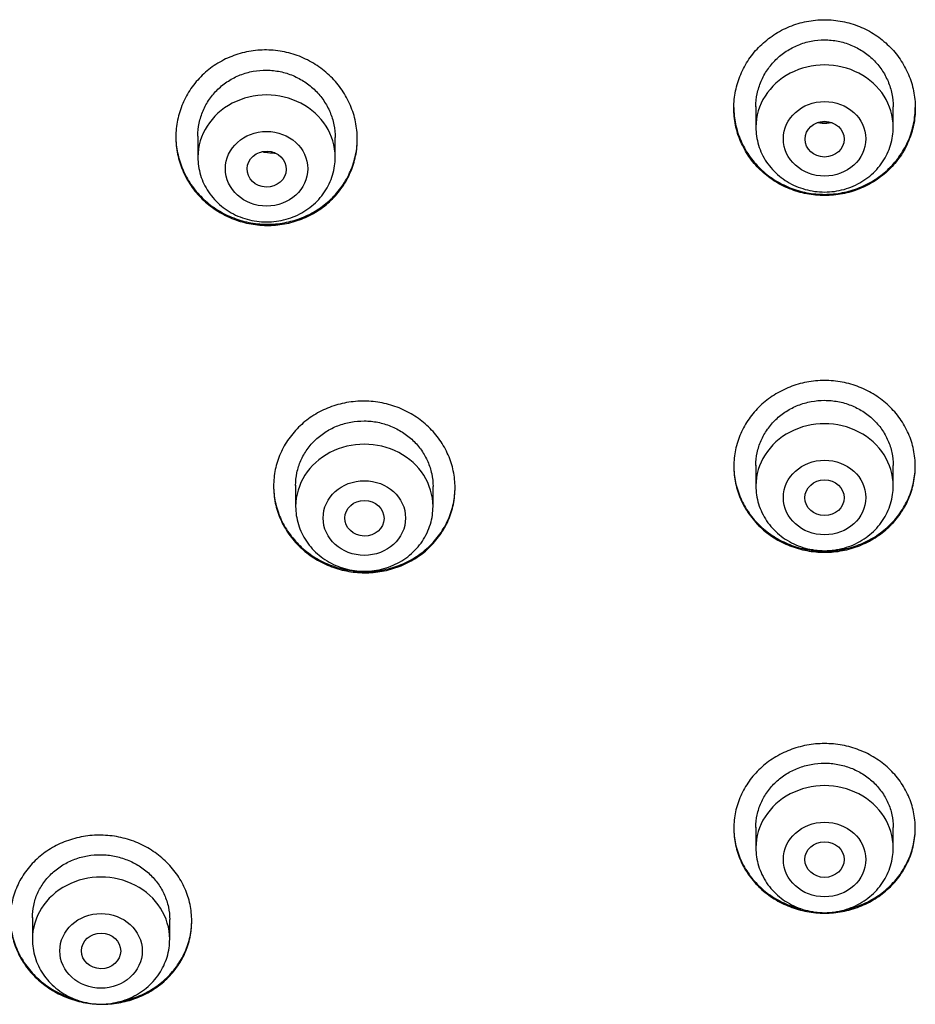
# Model space of a CAD drawing. Units: millimetres. Extents: x -18 to 962, y -35 to 2033.
# Drawn here: x 189 to 207, y 1714 to 1734 of the extents above; entities that cross this region are included whole.
import ezdxf

# ---------------------------------------------------------------- set-up
doc = ezdxf.new("R2010")
doc.units = ezdxf.units.MM
doc.layers.add('Default', color=7, linetype='Continuous')
doc.layers.add('DV1_Default', color=7, linetype='Continuous')

# ---------------------------------------------------------------- blocks, each defined once
blk = doc.blocks.new('SE')
at = {"layer": 'DV1_Default', "color": 7}
for p, q in [((203.65, 1732.355), (203.65, 1731.936)), ((206.45, 1731.936), (206.45, 1732.352)), ((192.275, 1731.756), (192.275, 1731.324)), ((195.075, 1731.324), (195.075, 1731.723)), ((193.841, 1731.414), (193.822, 1731.414)), ((203.65, 1725.044), (203.65, 1724.622)), ((206.45, 1724.622), (206.45, 1725.04)), ((194.268, 1724.636), (194.268, 1724.203)), ((197.068, 1724.203), (197.068, 1724.609)), ((203.65, 1717.664), (203.65, 1717.241)), ((206.45, 1717.241), (206.45, 1717.66)), ((188.9, 1715.819), (188.9, 1715.378)), ((191.7, 1715.378), (191.7, 1715.778))]:
    blk.add_line(p, q, dxfattribs=at)
for centre, radius, start, end in [((205.027, 1733.032), 1.002, 263.7838, 265.7332), ((205.05, 1733.113), 1.085, 264.8599, 275.1413), ((205.05, 1733.072), 1.054, 264.8499, 275.1501), ((205.073, 1733.032), 1.003, 274.2695, 276.223), ((193.818, 1732.442), 1.028, 257.6804, 270.2715), ((193.833, 1732.467), 1.064, 270.2513, 271.6309)]:
    blk.add_arc(centre, radius, start, end, dxfattribs=at)
for centre, end_param in [((205.05, 1731.936), 3.141598), ((193.675, 1731.324), 3.141598), ((205.05, 1724.622), 3.141593), ((195.668, 1724.203), 3.141593), ((205.05, 1717.241), 3.141593), ((190.3, 1715.378), 3.141593)]:
    blk.add_ellipse(centre, major_axis=(1.4, 0), ratio=0.906308, start_param=0, end_param=end_param, dxfattribs=at)
for centre, major_axis, ratio in [((205.05, 1731.699), (0.84, 0), 0.906308), ((205.05, 1731.692), (-0.398, 0), 0.914508), ((193.675, 1731.088), (0.84, 0), 0.906308), ((193.677, 1731.081), (0.4, -0.01), 0.913562), ((205.05, 1724.385), (0.84, 0), 0.906308), ((195.668, 1723.967), (0.84, 0), 0.906308), ((205.05, 1724.381), (0.4, 0), 0.910352), ((195.669, 1723.963), (0.4, -0.005), 0.909997), ((205.05, 1717.004), (0.84, 0), 0.906308), ((205.05, 1717.003), (-0.4, 0), 0.907695), ((190.3, 1715.141), (0.84, 0), 0.906308), ((190.301, 1715.14), (0.4, -0.003), 0.907086)]:
    blk.add_ellipse(centre, major_axis=major_axis, ratio=ratio, dxfattribs=at)
for points, knots in [([(205.05, 1730.542), (204.927, 1730.542), (204.806, 1730.554), (204.628, 1730.588), (204.569, 1730.602), (204.452, 1730.637), (204.394, 1730.657), (204.226, 1730.724), (204.119, 1730.779), (203.968, 1730.877), (203.919, 1730.912), (203.825, 1730.987), (203.78, 1731.026), (203.653, 1731.15), (203.576, 1731.24), (203.475, 1731.387), (203.444, 1731.437), (203.387, 1731.54), (203.336, 1731.645), (203.296, 1731.754), (203.261, 1731.866), (203.246, 1731.923), (203.211, 1732.096), (203.2, 1732.211), (203.2, 1732.385), (203.203, 1732.444), (203.215, 1732.561), (203.224, 1732.619), (203.259, 1732.79), (203.294, 1732.902), (203.363, 1733.065), (203.389, 1733.118), (203.446, 1733.222), (203.476, 1733.272), (203.576, 1733.419), (203.652, 1733.51), (203.781, 1733.636), (203.826, 1733.676), (203.919, 1733.751), (204.016, 1733.822), (204.119, 1733.883), (204.226, 1733.939), (204.282, 1733.965), (204.45, 1734.034), (204.566, 1734.069), (204.804, 1734.116), (204.927, 1734.128), (205.05, 1734.128)], [0, 0, 0, 0, 0.0625, 0.0625, 0.09375, 0.09375, 0.125, 0.125, 0.1875, 0.1875, 0.21875, 0.21875, 0.25, 0.25, 0.3125, 0.3125, 0.34375, 0.34375, 0.375, 0.40625, 0.40625, 0.4375, 0.4375, 0.5, 0.5, 0.53125, 0.53125, 0.5625, 0.5625, 0.625, 0.625, 0.65625, 0.65625, 0.6875, 0.6875, 0.75, 0.75, 0.78125, 0.78125, 0.8125, 0.84375, 0.84375, 0.875, 0.875, 0.9375, 0.9375, 1, 1, 1, 1]), ([(205.05, 1734.128), (205.173, 1734.128), (205.294, 1734.116), (205.472, 1734.081), (205.531, 1734.067), (205.647, 1734.032), (205.705, 1734.011), (205.874, 1733.943), (205.98, 1733.887), (206.131, 1733.788), (206.18, 1733.752), (206.274, 1733.676), (206.319, 1733.636), (206.446, 1733.511), (206.522, 1733.421), (206.623, 1733.273), (206.655, 1733.222), (206.711, 1733.118), (206.762, 1733.013), (206.803, 1732.903), (206.838, 1732.791), (206.853, 1732.734), (206.888, 1732.561), (206.9, 1732.445), (206.9, 1732.271), (206.897, 1732.213), (206.886, 1732.096), (206.877, 1732.038), (206.842, 1731.867), (206.807, 1731.756), (206.739, 1731.594), (206.713, 1731.54), (206.656, 1731.437), (206.625, 1731.387), (206.525, 1731.242), (206.449, 1731.152), (206.32, 1731.027), (206.275, 1730.987), (206.182, 1730.913), (206.085, 1730.843), (205.981, 1730.783), (205.874, 1730.727), (205.818, 1730.702), (205.65, 1730.634), (205.534, 1730.6), (205.296, 1730.554), (205.173, 1730.542), (205.05, 1730.542)], [0, 0, 0, 0, 0.0625, 0.0625, 0.09375, 0.09375, 0.125, 0.125, 0.1875, 0.1875, 0.21875, 0.21875, 0.25, 0.25, 0.3125, 0.3125, 0.34375, 0.34375, 0.375, 0.40625, 0.40625, 0.4375, 0.4375, 0.5, 0.5, 0.53125, 0.53125, 0.5625, 0.5625, 0.625, 0.625, 0.65625, 0.65625, 0.6875, 0.6875, 0.75, 0.75, 0.78125, 0.78125, 0.8125, 0.84375, 0.84375, 0.875, 0.875, 0.9375, 0.9375, 1, 1, 1, 1]), ([(203.65, 1732.352), (203.65, 1732.353), (203.65, 1732.353), (203.65, 1732.442), (203.659, 1732.53), (203.686, 1732.661), (203.697, 1732.704), (203.724, 1732.789), (203.754, 1732.872), (203.793, 1732.952), (203.836, 1733.031), (203.859, 1733.069), (203.936, 1733.181), (203.993, 1733.25), (204.09, 1733.345), (204.123, 1733.375), (204.194, 1733.432), (204.232, 1733.459), (204.346, 1733.534), (204.426, 1733.576), (204.554, 1733.628), (204.597, 1733.644), (204.686, 1733.67), (204.731, 1733.681), (204.866, 1733.708), (204.957, 1733.717), (205.096, 1733.717), (205.142, 1733.714), (205.234, 1733.706), (205.325, 1733.692), (205.414, 1733.67), (205.502, 1733.644), (205.546, 1733.629), (205.674, 1733.576), (205.754, 1733.534), (205.868, 1733.459), (205.905, 1733.432), (205.976, 1733.375), (206.01, 1733.345), (206.107, 1733.25), (206.165, 1733.181), (206.241, 1733.069), (206.264, 1733.031), (206.307, 1732.952), (206.346, 1732.872), (206.377, 1732.789), (206.403, 1732.704), (206.414, 1732.661), (206.441, 1732.529), (206.45, 1732.441), (206.45, 1732.352)], [0, 0, 0, 0, 0.000538, 0.000538, 0.063005, 0.063005, 0.094238, 0.094238, 0.125471, 0.156704, 0.156704, 0.187937, 0.187937, 0.250404, 0.250404, 0.281637, 0.281637, 0.31287, 0.31287, 0.375336, 0.375336, 0.40657, 0.40657, 0.437803, 0.437803, 0.500269, 0.500269, 0.531502, 0.531502, 0.562735, 0.593969, 0.593969, 0.625202, 0.625202, 0.687668, 0.687668, 0.718901, 0.718901, 0.750135, 0.750135, 0.812601, 0.812601, 0.843834, 0.843834, 0.875067, 0.9063, 0.9063, 0.937534, 0.937534, 1, 1, 1, 1]), ([(191.825, 1731.734), (191.825, 1731.852), (191.837, 1731.968), (191.872, 1732.138), (191.886, 1732.195), (191.921, 1732.306), (191.942, 1732.362), (192.011, 1732.524), (192.067, 1732.626), (192.167, 1732.772), (192.203, 1732.819), (192.281, 1732.91), (192.321, 1732.953), (192.449, 1733.077), (192.542, 1733.151), (192.694, 1733.249), (192.747, 1733.279), (192.854, 1733.334), (192.963, 1733.383), (193.077, 1733.422), (193.194, 1733.455), (193.253, 1733.469), (193.434, 1733.502), (193.554, 1733.512), (193.736, 1733.51), (193.797, 1733.506), (193.919, 1733.493), (193.979, 1733.483), (194.158, 1733.446), (194.273, 1733.411), (194.442, 1733.34), (194.497, 1733.314), (194.604, 1733.257), (194.656, 1733.226), (194.806, 1733.126), (194.899, 1733.05), (195.071, 1732.88), (195.147, 1732.789), (195.247, 1732.642), (195.278, 1732.592), (195.335, 1732.488), (195.361, 1732.434), (195.43, 1732.272), (195.465, 1732.16), (195.501, 1731.989), (195.51, 1731.931), (195.522, 1731.814), (195.525, 1731.756), (195.525, 1731.582), (195.514, 1731.466), (195.479, 1731.295), (195.464, 1731.238), (195.43, 1731.127), (195.389, 1731.018), (195.338, 1730.913), (195.282, 1730.811), (195.251, 1730.761), (195.15, 1730.615), (195.073, 1730.526), (194.946, 1730.404), (194.901, 1730.365), (194.807, 1730.291), (194.758, 1730.257), (194.606, 1730.16), (194.5, 1730.106), (194.331, 1730.041), (194.273, 1730.021), (194.156, 1729.988), (194.097, 1729.975), (193.919, 1729.942), (193.798, 1729.932), (193.614, 1729.934), (193.553, 1729.937), (193.432, 1729.95), (193.313, 1729.969), (193.195, 1729.998), (193.079, 1730.033), (193.021, 1730.054), (192.852, 1730.123), (192.746, 1730.179), (192.595, 1730.278), (192.546, 1730.313), (192.452, 1730.389), (192.407, 1730.429), (192.279, 1730.553), (192.203, 1730.644), (192.102, 1730.79), (192.071, 1730.841), (192.014, 1730.944), (191.963, 1731.05), (191.922, 1731.159), (191.887, 1731.271), (191.872, 1731.328), (191.837, 1731.5), (191.825, 1731.617), (191.825, 1731.734)], [0, 0, 0, 0, 0.03125, 0.03125, 0.046875, 0.046875, 0.0625, 0.0625, 0.09375, 0.09375, 0.109375, 0.109375, 0.125, 0.125, 0.15625, 0.15625, 0.171875, 0.171875, 0.1875, 0.203125, 0.203125, 0.21875, 0.21875, 0.25, 0.25, 0.265625, 0.265625, 0.28125, 0.28125, 0.3125, 0.3125, 0.328125, 0.328125, 0.34375, 0.34375, 0.375, 0.375, 0.40625, 0.40625, 0.421875, 0.421875, 0.4375, 0.4375, 0.46875, 0.46875, 0.484375, 0.484375, 0.5, 0.5, 0.53125, 0.53125, 0.546875, 0.546875, 0.5625, 0.578125, 0.578125, 0.59375, 0.59375, 0.625, 0.625, 0.640625, 0.640625, 0.65625, 0.65625, 0.6875, 0.6875, 0.703125, 0.703125, 0.71875, 0.71875, 0.75, 0.75, 0.765625, 0.765625, 0.78125, 0.796875, 0.796875, 0.8125, 0.8125, 0.84375, 0.84375, 0.859375, 0.859375, 0.875, 0.875, 0.90625, 0.90625, 0.921875, 0.921875, 0.9375, 0.953125, 0.953125, 0.96875, 0.96875, 1, 1, 1, 1]), ([(192.275, 1731.754), (192.275, 1731.755), (192.275, 1731.756), (192.275, 1731.844), (192.284, 1731.932), (192.311, 1732.062), (192.322, 1732.105), (192.348, 1732.19), (192.379, 1732.273), (192.418, 1732.352), (192.461, 1732.43), (192.484, 1732.468), (192.561, 1732.579), (192.619, 1732.647), (192.716, 1732.741), (192.75, 1732.77), (192.821, 1732.827), (192.858, 1732.853), (192.973, 1732.927), (193.053, 1732.968), (193.181, 1733.018), (193.225, 1733.033), (193.313, 1733.058), (193.358, 1733.069), (193.493, 1733.093), (193.584, 1733.101), (193.724, 1733.099), (193.77, 1733.096), (193.861, 1733.086), (193.952, 1733.071), (194.041, 1733.048), (194.129, 1733.021), (194.173, 1733.005), (194.3, 1732.952), (194.38, 1732.908), (194.494, 1732.833), (194.531, 1732.805), (194.602, 1732.747), (194.636, 1732.717), (194.732, 1732.621), (194.79, 1732.552), (194.866, 1732.44), (194.889, 1732.402), (194.932, 1732.323), (194.971, 1732.243), (195.001, 1732.16), (195.028, 1732.075), (195.039, 1732.031), (195.066, 1731.9), (195.075, 1731.812), (195.075, 1731.723)], [0, 0, 0, 0, 0.000458, 0.000458, 0.062929, 0.062929, 0.094165, 0.094165, 0.125401, 0.156636, 0.156636, 0.187872, 0.187872, 0.250343, 0.250343, 0.281579, 0.281579, 0.312815, 0.312815, 0.375286, 0.375286, 0.406522, 0.406522, 0.437758, 0.437758, 0.500229, 0.500229, 0.531465, 0.531465, 0.5627, 0.593936, 0.593936, 0.625172, 0.625172, 0.687643, 0.687643, 0.718879, 0.718879, 0.750114, 0.750114, 0.812586, 0.812586, 0.843822, 0.843822, 0.875057, 0.906293, 0.906293, 0.937529, 0.937529, 1, 1, 1, 1]), ([(203.2, 1732.34), (203.201, 1732.226), (203.213, 1732.115), (203.247, 1731.948), (203.261, 1731.891), (203.296, 1731.779), (203.317, 1731.724), (203.386, 1731.562), (203.442, 1731.459), (203.543, 1731.314), (203.579, 1731.266), (203.656, 1731.175), (203.697, 1731.132), (203.825, 1731.008), (203.918, 1730.934), (204.07, 1730.836), (204.122, 1730.805), (204.23, 1730.75), (204.339, 1730.7), (204.453, 1730.661), (204.569, 1730.627), (204.629, 1730.612), (204.809, 1730.578), (204.93, 1730.566), (205.112, 1730.567), (205.173, 1730.569), (205.295, 1730.581), (205.355, 1730.59), (205.534, 1730.625), (205.65, 1730.659), (205.819, 1730.726), (205.874, 1730.752), (205.982, 1730.808), (206.034, 1730.838), (206.184, 1730.935), (206.277, 1731.01), (206.45, 1731.177), (206.526, 1731.268), (206.626, 1731.413), (206.656, 1731.463), (206.713, 1731.566), (206.739, 1731.62), (206.808, 1731.782), (206.842, 1731.893), (206.877, 1732.065), (206.886, 1732.123), (206.897, 1732.234), (206.899, 1732.285), (206.9, 1732.337)], [0, 0, 0, 0, 0.0606262, 0.0606262, 0.0920581, 0.0920581, 0.1234901, 0.1234901, 0.186354, 0.186354, 0.217786, 0.217786, 0.2492179, 0.2492179, 0.3120819, 0.3120819, 0.3435138, 0.3435138, 0.3749458, 0.4063778, 0.4063778, 0.4378097, 0.4378097, 0.5006737, 0.5006737, 0.5321056, 0.5321056, 0.5635376, 0.5635376, 0.6264015, 0.6264015, 0.6578335, 0.6578335, 0.6892654, 0.6892654, 0.7521294, 0.7521294, 0.8149933, 0.8149933, 0.8464253, 0.8464253, 0.8778572, 0.8778572, 0.9407211, 0.9407211, 0.9721531, 0.9721531, 1, 1, 1, 1]), ([(203.65, 1731.936), (203.65, 1731.869), (203.659, 1731.755), (203.7, 1731.566), (203.769, 1731.391), (203.865, 1731.223), (203.984, 1731.072), (204.126, 1730.936), (204.286, 1730.822), (204.463, 1730.731), (204.652, 1730.664), (204.849, 1730.623), (205.05, 1730.61), (205.251, 1730.623), (205.448, 1730.664), (205.637, 1730.731), (205.814, 1730.823), (205.975, 1730.937), (206.117, 1731.072), (206.236, 1731.224), (206.331, 1731.393), (206.4, 1731.568), (206.441, 1731.756), (206.45, 1731.869), (206.45, 1731.936)], [0, 0, 0, 0, 0.043416, 0.088242, 0.133206, 0.178365, 0.223751, 0.269371, 0.315209, 0.361231, 0.407394, 0.453652, 0.499964, 0.546286, 0.592577, 0.638793, 0.684885, 0.730809, 0.776522, 0.822, 0.867242, 0.912272, 0.95714, 1, 1, 1, 1]), ([(191.825, 1731.747), (191.826, 1731.634), (191.838, 1731.523), (191.872, 1731.356), (191.886, 1731.299), (191.921, 1731.187), (191.942, 1731.131), (192.011, 1730.969), (192.067, 1730.866), (192.167, 1730.72), (192.203, 1730.673), (192.28, 1730.581), (192.321, 1730.537), (192.448, 1730.412), (192.541, 1730.337), (192.692, 1730.238), (192.745, 1730.207), (192.852, 1730.15), (192.961, 1730.099), (193.075, 1730.059), (193.191, 1730.023), (193.25, 1730.008), (193.431, 1729.971), (193.551, 1729.959), (193.733, 1729.957), (193.794, 1729.959), (193.916, 1729.969), (193.977, 1729.977), (194.156, 1730.009), (194.272, 1730.042), (194.44, 1730.107), (194.496, 1730.132), (194.604, 1730.186), (194.656, 1730.216), (194.806, 1730.312), (194.9, 1730.385), (195.03, 1730.508), (195.07, 1730.551), (195.147, 1730.641), (195.218, 1730.734), (195.28, 1730.833), (195.337, 1730.936), (195.363, 1730.989), (195.432, 1731.15), (195.467, 1731.261), (195.502, 1731.432), (195.511, 1731.489), (195.522, 1731.602), (195.525, 1731.656), (195.525, 1731.71)], [0, 0, 0, 0, 0.060486, 0.060486, 0.091879, 0.091879, 0.123272, 0.123272, 0.186059, 0.186059, 0.217452, 0.217452, 0.248845, 0.248845, 0.311631, 0.311631, 0.343025, 0.343025, 0.374418, 0.405811, 0.405811, 0.437204, 0.437204, 0.499991, 0.499991, 0.531384, 0.531384, 0.562777, 0.562777, 0.625564, 0.625564, 0.656957, 0.656957, 0.68835, 0.68835, 0.751137, 0.751137, 0.78253, 0.78253, 0.813923, 0.845316, 0.845316, 0.876709, 0.876709, 0.939496, 0.939496, 0.970889, 0.970889, 1, 1, 1, 1]), ([(193.838, 1731.403), (193.773, 1731.403), (193.708, 1731.409), (193.622, 1731.424), (193.598, 1731.429), (193.575, 1731.435)], [0, 0, 0, 0, 0.726371, 0.726371, 1, 1, 1, 1]), ([(192.275, 1731.324), (192.275, 1731.257), (192.284, 1731.144), (192.325, 1730.955), (192.394, 1730.78), (192.489, 1730.612), (192.609, 1730.461), (192.751, 1730.325), (192.911, 1730.211), (193.088, 1730.12), (193.276, 1730.053), (193.473, 1730.012), (193.675, 1729.999), (193.876, 1730.012), (194.073, 1730.053), (194.262, 1730.12), (194.439, 1730.212), (194.6, 1730.326), (194.742, 1730.461), (194.861, 1730.613), (194.956, 1730.782), (195.025, 1730.957), (195.066, 1731.145), (195.075, 1731.258), (195.075, 1731.324)], [0, 0, 0, 0, 0.043416, 0.088242, 0.133206, 0.178365, 0.223751, 0.269371, 0.315209, 0.361231, 0.407394, 0.453652, 0.499964, 0.546286, 0.592577, 0.638793, 0.684885, 0.730809, 0.776522, 0.822, 0.867242, 0.912272, 0.95714, 1, 1, 1, 1]), ([(203.2, 1725.018), (203.2, 1725.133), (203.212, 1725.247), (203.247, 1725.414), (203.262, 1725.47), (203.297, 1725.58), (203.317, 1725.634), (203.387, 1725.793), (203.443, 1725.894), (203.544, 1726.037), (203.58, 1726.083), (203.657, 1726.173), (203.698, 1726.215), (203.826, 1726.337), (203.919, 1726.409), (204.07, 1726.506), (204.123, 1726.536), (204.23, 1726.59), (204.339, 1726.639), (204.453, 1726.678), (204.568, 1726.711), (204.628, 1726.726), (204.807, 1726.76), (204.928, 1726.771), (205.109, 1726.771), (205.17, 1726.768), (205.291, 1726.757), (205.352, 1726.748), (205.53, 1726.715), (205.646, 1726.681), (205.814, 1726.615), (205.869, 1726.591), (205.977, 1726.536), (206.029, 1726.506), (206.179, 1726.411), (206.272, 1726.338), (206.445, 1726.175), (206.522, 1726.086), (206.622, 1725.944), (206.653, 1725.895), (206.71, 1725.793), (206.736, 1725.741), (206.806, 1725.582), (206.841, 1725.473), (206.876, 1725.305), (206.885, 1725.248), (206.897, 1725.133), (206.9, 1725.076), (206.9, 1724.905), (206.888, 1724.792), (206.853, 1724.623), (206.839, 1724.567), (206.804, 1724.457), (206.763, 1724.35), (206.712, 1724.247), (206.655, 1724.146), (206.624, 1724.096), (206.523, 1723.952), (206.446, 1723.864), (206.319, 1723.743), (206.274, 1723.704), (206.18, 1723.631), (206.131, 1723.597), (205.98, 1723.501), (205.874, 1723.447), (205.706, 1723.381), (205.648, 1723.361), (205.531, 1723.328), (205.473, 1723.314), (205.295, 1723.28), (205.175, 1723.268), (204.991, 1723.268), (204.93, 1723.271), (204.81, 1723.282), (204.69, 1723.299), (204.573, 1723.327), (204.456, 1723.36), (204.398, 1723.379), (204.23, 1723.445), (204.123, 1723.499), (203.973, 1723.594), (203.924, 1723.628), (203.829, 1723.702), (203.784, 1723.74), (203.656, 1723.861), (203.58, 1723.95), (203.478, 1724.093), (203.447, 1724.142), (203.39, 1724.243), (203.338, 1724.346), (203.298, 1724.454), (203.263, 1724.563), (203.248, 1724.619), (203.212, 1724.788), (203.2, 1724.903), (203.2, 1725.018)], [0, 0, 0, 0, 0.03125, 0.03125, 0.046875, 0.046875, 0.0625, 0.0625, 0.09375, 0.09375, 0.109375, 0.109375, 0.125, 0.125, 0.15625, 0.15625, 0.171875, 0.171875, 0.1875, 0.203125, 0.203125, 0.21875, 0.21875, 0.25, 0.25, 0.265625, 0.265625, 0.28125, 0.28125, 0.3125, 0.3125, 0.328125, 0.328125, 0.34375, 0.34375, 0.375, 0.375, 0.40625, 0.40625, 0.421875, 0.421875, 0.4375, 0.4375, 0.46875, 0.46875, 0.484375, 0.484375, 0.5, 0.5, 0.53125, 0.53125, 0.546875, 0.546875, 0.5625, 0.578125, 0.578125, 0.59375, 0.59375, 0.625, 0.625, 0.640625, 0.640625, 0.65625, 0.65625, 0.6875, 0.6875, 0.703125, 0.703125, 0.71875, 0.71875, 0.75, 0.75, 0.765625, 0.765625, 0.78125, 0.796875, 0.796875, 0.8125, 0.8125, 0.84375, 0.84375, 0.859375, 0.859375, 0.875, 0.875, 0.90625, 0.90625, 0.921875, 0.921875, 0.9375, 0.953125, 0.953125, 0.96875, 0.96875, 1, 1, 1, 1]), ([(193.818, 1724.615), (193.818, 1724.73), (193.83, 1724.844), (193.865, 1725.011), (193.879, 1725.066), (193.915, 1725.176), (193.935, 1725.23), (194.005, 1725.388), (194.061, 1725.488), (194.162, 1725.63), (194.198, 1725.676), (194.276, 1725.765), (194.316, 1725.807), (194.444, 1725.928), (194.537, 1726), (194.689, 1726.095), (194.742, 1726.124), (194.849, 1726.177), (194.958, 1726.225), (195.072, 1726.263), (195.188, 1726.295), (195.248, 1726.309), (195.427, 1726.341), (195.547, 1726.351), (195.729, 1726.35), (195.789, 1726.346), (195.911, 1726.334), (195.971, 1726.325), (196.15, 1726.29), (196.265, 1726.255), (196.433, 1726.188), (196.488, 1726.162), (196.596, 1726.107), (196.647, 1726.077), (196.798, 1725.98), (196.891, 1725.907), (197.063, 1725.742), (197.14, 1725.653), (197.24, 1725.51), (197.271, 1725.461), (197.328, 1725.359), (197.354, 1725.306), (197.424, 1725.147), (197.458, 1725.038), (197.494, 1724.87), (197.503, 1724.813), (197.515, 1724.698), (197.518, 1724.641), (197.518, 1724.47), (197.506, 1724.357), (197.471, 1724.188), (197.456, 1724.132), (197.421, 1724.023), (197.381, 1723.916), (197.329, 1723.814), (197.273, 1723.713), (197.241, 1723.664), (197.14, 1723.521), (197.063, 1723.433), (196.936, 1723.313), (196.891, 1723.275), (196.797, 1723.203), (196.748, 1723.169), (196.596, 1723.074), (196.49, 1723.022), (196.322, 1722.957), (196.264, 1722.938), (196.148, 1722.905), (196.089, 1722.892), (195.911, 1722.86), (195.791, 1722.85), (195.607, 1722.851), (195.546, 1722.855), (195.426, 1722.867), (195.306, 1722.885), (195.189, 1722.913), (195.073, 1722.948), (195.015, 1722.968), (194.846, 1723.035), (194.74, 1723.09), (194.59, 1723.186), (194.541, 1723.221), (194.446, 1723.295), (194.401, 1723.334), (194.274, 1723.456), (194.197, 1723.544), (194.096, 1723.688), (194.065, 1723.738), (194.008, 1723.839), (193.956, 1723.943), (193.915, 1724.05), (193.88, 1724.16), (193.865, 1724.216), (193.83, 1724.385), (193.818, 1724.5), (193.818, 1724.615)], [0, 0, 0, 0, 0.03125, 0.03125, 0.046875, 0.046875, 0.0625, 0.0625, 0.09375, 0.09375, 0.109375, 0.109375, 0.125, 0.125, 0.15625, 0.15625, 0.171875, 0.171875, 0.1875, 0.203125, 0.203125, 0.21875, 0.21875, 0.25, 0.25, 0.265625, 0.265625, 0.28125, 0.28125, 0.3125, 0.3125, 0.328125, 0.328125, 0.34375, 0.34375, 0.375, 0.375, 0.40625, 0.40625, 0.421875, 0.421875, 0.4375, 0.4375, 0.46875, 0.46875, 0.484375, 0.484375, 0.5, 0.5, 0.53125, 0.53125, 0.546875, 0.546875, 0.5625, 0.578125, 0.578125, 0.59375, 0.59375, 0.625, 0.625, 0.640625, 0.640625, 0.65625, 0.65625, 0.6875, 0.6875, 0.703125, 0.703125, 0.71875, 0.71875, 0.75, 0.75, 0.765625, 0.765625, 0.78125, 0.796875, 0.796875, 0.8125, 0.8125, 0.84375, 0.84375, 0.859375, 0.859375, 0.875, 0.875, 0.90625, 0.90625, 0.921875, 0.921875, 0.9375, 0.953125, 0.953125, 0.96875, 0.96875, 1, 1, 1, 1]), ([(203.65, 1725.04), (203.65, 1725.127), (203.659, 1725.212), (203.685, 1725.34), (203.697, 1725.383), (203.723, 1725.466), (203.754, 1725.547), (203.793, 1725.625), (203.836, 1725.702), (203.859, 1725.739), (203.936, 1725.848), (203.994, 1725.915), (204.09, 1726.007), (204.124, 1726.036), (204.195, 1726.092), (204.232, 1726.118), (204.347, 1726.191), (204.427, 1726.231), (204.554, 1726.282), (204.598, 1726.297), (204.686, 1726.322), (204.731, 1726.333), (204.865, 1726.358), (204.956, 1726.367), (205.095, 1726.367), (205.141, 1726.365), (205.232, 1726.356), (205.323, 1726.344), (205.412, 1726.323), (205.5, 1726.297), (205.543, 1726.283), (205.671, 1726.232), (205.751, 1726.192), (205.904, 1726.095), (205.976, 1726.039), (206.105, 1725.917), (206.163, 1725.85), (206.239, 1725.741), (206.263, 1725.704), (206.306, 1725.627), (206.345, 1725.549), (206.376, 1725.468), (206.403, 1725.385), (206.414, 1725.343), (206.441, 1725.214), (206.45, 1725.128), (206.45, 1725.04)], [0, 0, 0, 0, 0.0624569, 0.0624569, 0.0937084, 0.0937084, 0.1249598, 0.1562112, 0.1562112, 0.1874627, 0.1874627, 0.2499656, 0.2499656, 0.281217, 0.281217, 0.3124684, 0.3124684, 0.3749713, 0.3749713, 0.4062227, 0.4062227, 0.4374742, 0.4374742, 0.499977, 0.499977, 0.5312285, 0.5312285, 0.5624799, 0.5937313, 0.5937313, 0.6249828, 0.6249828, 0.6874856, 0.6874856, 0.7499885, 0.7499885, 0.8124914, 0.8124914, 0.8437428, 0.8437428, 0.8749943, 0.9062457, 0.9062457, 0.9374971, 0.9374971, 1, 1, 1, 1]), ([(194.268, 1724.633), (194.268, 1724.719), (194.277, 1724.805), (194.303, 1724.933), (194.315, 1724.975), (194.341, 1725.058), (194.372, 1725.139), (194.411, 1725.217), (194.454, 1725.293), (194.477, 1725.33), (194.554, 1725.438), (194.612, 1725.505), (194.709, 1725.596), (194.743, 1725.625), (194.814, 1725.679), (194.851, 1725.705), (194.965, 1725.777), (195.046, 1725.817), (195.173, 1725.866), (195.217, 1725.88), (195.305, 1725.905), (195.35, 1725.915), (195.484, 1725.939), (195.575, 1725.947), (195.714, 1725.946), (195.76, 1725.944), (195.851, 1725.934), (195.942, 1725.921), (196.031, 1725.899), (196.119, 1725.873), (196.162, 1725.858), (196.29, 1725.806), (196.37, 1725.765), (196.484, 1725.692), (196.521, 1725.665), (196.592, 1725.609), (196.626, 1725.58), (196.723, 1725.487), (196.781, 1725.42), (196.857, 1725.311), (196.881, 1725.273), (196.924, 1725.196), (196.963, 1725.118), (196.994, 1725.037), (197.02, 1724.954), (197.032, 1724.912), (197.059, 1724.783), (197.068, 1724.697), (197.068, 1724.609)], [0, 0, 0, 0, 0.0624524, 0.0624524, 0.093704, 0.093704, 0.1249556, 0.1562071, 0.1562071, 0.1874587, 0.1874587, 0.2499619, 0.2499619, 0.2812135, 0.2812135, 0.3124651, 0.3124651, 0.3749683, 0.3749683, 0.4062198, 0.4062198, 0.4374714, 0.4374714, 0.4999746, 0.4999746, 0.5312262, 0.5312262, 0.5624778, 0.5937294, 0.5937294, 0.624981, 0.624981, 0.6874841, 0.6874841, 0.7187357, 0.7187357, 0.7499873, 0.7499873, 0.8124905, 0.8124905, 0.8437421, 0.8437421, 0.8749937, 0.9062452, 0.9062452, 0.9374968, 0.9374968, 1, 1, 1, 1]), ([(203.2, 1725.031), (203.201, 1724.919), (203.213, 1724.809), (203.247, 1724.645), (203.262, 1724.589), (203.297, 1724.48), (203.317, 1724.425), (203.387, 1724.266), (203.443, 1724.166), (203.544, 1724.023), (203.58, 1723.977), (203.657, 1723.888), (203.698, 1723.845), (203.826, 1723.724), (203.919, 1723.651), (204.071, 1723.555), (204.123, 1723.525), (204.23, 1723.471), (204.339, 1723.422), (204.453, 1723.384), (204.569, 1723.35), (204.628, 1723.336), (204.808, 1723.302), (204.928, 1723.291), (205.11, 1723.291), (205.17, 1723.294), (205.292, 1723.305), (205.352, 1723.314), (205.531, 1723.347), (205.646, 1723.381), (205.814, 1723.446), (205.87, 1723.471), (205.977, 1723.526), (206.029, 1723.555), (206.179, 1723.65), (206.273, 1723.723), (206.445, 1723.886), (206.522, 1723.975), (206.622, 1724.117), (206.653, 1724.166), (206.71, 1724.267), (206.737, 1724.319), (206.806, 1724.478), (206.841, 1724.587), (206.876, 1724.755), (206.885, 1724.812), (206.897, 1724.924), (206.9, 1724.978), (206.9, 1725.032)], [0, 0, 0, 0, 0.060854, 0.060854, 0.092216, 0.092216, 0.123577, 0.123577, 0.186301, 0.186301, 0.217663, 0.217663, 0.249025, 0.249025, 0.311748, 0.311748, 0.34311, 0.34311, 0.374472, 0.405834, 0.405834, 0.437195, 0.437195, 0.499919, 0.499919, 0.531281, 0.531281, 0.562642, 0.562642, 0.625366, 0.625366, 0.656728, 0.656728, 0.68809, 0.68809, 0.750813, 0.750813, 0.813537, 0.813537, 0.844899, 0.844899, 0.87626, 0.87626, 0.938984, 0.938984, 0.970346, 0.970346, 1, 1, 1, 1]), ([(193.818, 1724.625), (193.819, 1724.514), (193.831, 1724.405), (193.865, 1724.241), (193.879, 1724.186), (193.914, 1724.076), (193.935, 1724.021), (194.004, 1723.862), (194.061, 1723.761), (194.161, 1723.618), (194.197, 1723.572), (194.275, 1723.482), (194.315, 1723.439), (194.443, 1723.317), (194.536, 1723.244), (194.687, 1723.146), (194.74, 1723.116), (194.847, 1723.061), (194.956, 1723.011), (195.069, 1722.972), (195.185, 1722.937), (195.245, 1722.922), (195.424, 1722.887), (195.544, 1722.875), (195.726, 1722.873), (195.786, 1722.875), (195.908, 1722.885), (195.968, 1722.893), (196.147, 1722.925), (196.262, 1722.957), (196.431, 1723.021), (196.486, 1723.046), (196.594, 1723.099), (196.646, 1723.128), (196.796, 1723.222), (196.89, 1723.293), (197.019, 1723.415), (197.06, 1723.457), (197.137, 1723.545), (197.209, 1723.636), (197.271, 1723.733), (197.328, 1723.834), (197.354, 1723.886), (197.424, 1724.044), (197.459, 1724.153), (197.494, 1724.32), (197.503, 1724.377), (197.515, 1724.489), (197.518, 1724.543), (197.518, 1724.598)], [0, 0, 0, 0, 0.060426, 0.060426, 0.091796, 0.091796, 0.123166, 0.123166, 0.185905, 0.185905, 0.217275, 0.217275, 0.248645, 0.248645, 0.311385, 0.311385, 0.342755, 0.342755, 0.374125, 0.405494, 0.405494, 0.436864, 0.436864, 0.499604, 0.499604, 0.530974, 0.530974, 0.562344, 0.562344, 0.625083, 0.625083, 0.656453, 0.656453, 0.687823, 0.687823, 0.750563, 0.750563, 0.781933, 0.781933, 0.813302, 0.844672, 0.844672, 0.876042, 0.876042, 0.938782, 0.938782, 0.970152, 0.970152, 1, 1, 1, 1]), ([(203.65, 1724.622), (203.65, 1724.554), (203.659, 1724.44), (203.701, 1724.251), (203.77, 1724.076), (203.865, 1723.908), (203.985, 1723.757), (204.127, 1723.622), (204.287, 1723.508), (204.464, 1723.417), (204.653, 1723.35), (204.85, 1723.31), (205.051, 1723.296), (205.253, 1723.31), (205.45, 1723.351), (205.639, 1723.418), (205.815, 1723.51), (205.976, 1723.624), (206.118, 1723.76), (206.237, 1723.912), (206.332, 1724.08), (206.401, 1724.255), (206.441, 1724.444), (206.45, 1724.556), (206.45, 1724.622)], [0, 0, 0, 0, 0.043723, 0.08855, 0.133515, 0.178674, 0.224062, 0.269684, 0.315523, 0.361546, 0.407709, 0.453968, 0.500279, 0.546601, 0.592892, 0.639107, 0.685199, 0.73112, 0.776832, 0.822308, 0.867548, 0.912577, 0.957444, 1, 1, 1, 1]), ([(194.268, 1724.203), (194.268, 1724.136), (194.277, 1724.022), (194.319, 1723.832), (194.388, 1723.658), (194.483, 1723.49), (194.603, 1723.338), (194.744, 1723.203), (194.905, 1723.089), (195.082, 1722.998), (195.271, 1722.931), (195.468, 1722.891), (195.669, 1722.877), (195.87, 1722.891), (196.068, 1722.932), (196.256, 1722.999), (196.433, 1723.091), (196.594, 1723.206), (196.735, 1723.341), (196.855, 1723.493), (196.95, 1723.662), (197.019, 1723.837), (197.059, 1724.025), (197.068, 1724.138), (197.068, 1724.203)], [0, 0, 0, 0, 0.043723, 0.08855, 0.133515, 0.178674, 0.224062, 0.269684, 0.315523, 0.361546, 0.407709, 0.453968, 0.500279, 0.546601, 0.592892, 0.639107, 0.685199, 0.73112, 0.776832, 0.822308, 0.867548, 0.912577, 0.957444, 1, 1, 1, 1]), ([(203.2, 1717.639), (203.2, 1717.753), (203.212, 1717.865), (203.247, 1718.03), (203.262, 1718.085), (203.297, 1718.194), (203.318, 1718.247), (203.387, 1718.404), (203.444, 1718.504), (203.544, 1718.645), (203.581, 1718.69), (203.658, 1718.779), (203.699, 1718.821), (203.826, 1718.94), (203.92, 1719.012), (204.071, 1719.107), (204.124, 1719.136), (204.231, 1719.19), (204.34, 1719.238), (204.453, 1719.276), (204.569, 1719.309), (204.629, 1719.323), (204.808, 1719.357), (204.928, 1719.368), (205.109, 1719.368), (205.17, 1719.365), (205.291, 1719.354), (205.352, 1719.345), (205.53, 1719.312), (205.645, 1719.28), (205.813, 1719.215), (205.869, 1719.19), (205.976, 1719.136), (206.028, 1719.107), (206.178, 1719.013), (206.272, 1718.942), (206.444, 1718.78), (206.521, 1718.693), (206.622, 1718.552), (206.653, 1718.504), (206.71, 1718.404), (206.736, 1718.352), (206.806, 1718.195), (206.841, 1718.088), (206.876, 1717.922), (206.885, 1717.866), (206.897, 1717.752), (206.9, 1717.696), (206.9, 1717.527), (206.888, 1717.415), (206.853, 1717.248), (206.838, 1717.192), (206.803, 1717.084), (206.763, 1716.978), (206.711, 1716.876), (206.655, 1716.777), (206.623, 1716.728), (206.522, 1716.586), (206.445, 1716.499), (206.318, 1716.379), (206.273, 1716.341), (206.179, 1716.269), (206.13, 1716.235), (205.979, 1716.14), (205.873, 1716.087), (205.705, 1716.022), (205.647, 1716.003), (205.531, 1715.969), (205.472, 1715.956), (205.294, 1715.922), (205.174, 1715.911), (204.991, 1715.911), (204.93, 1715.914), (204.81, 1715.925), (204.69, 1715.941), (204.573, 1715.969), (204.457, 1716.001), (204.399, 1716.021), (204.23, 1716.086), (204.124, 1716.139), (203.973, 1716.233), (203.924, 1716.266), (203.83, 1716.339), (203.785, 1716.377), (203.657, 1716.496), (203.58, 1716.583), (203.479, 1716.724), (203.447, 1716.774), (203.39, 1716.873), (203.339, 1716.975), (203.298, 1717.081), (203.263, 1717.189), (203.248, 1717.244), (203.212, 1717.412), (203.2, 1717.525), (203.2, 1717.639)], [0, 0, 0, 0, 0.03125, 0.03125, 0.046875, 0.046875, 0.0625, 0.0625, 0.09375, 0.09375, 0.109375, 0.109375, 0.125, 0.125, 0.15625, 0.15625, 0.171875, 0.171875, 0.1875, 0.203125, 0.203125, 0.21875, 0.21875, 0.25, 0.25, 0.265625, 0.265625, 0.28125, 0.28125, 0.3125, 0.3125, 0.328125, 0.328125, 0.34375, 0.34375, 0.375, 0.375, 0.40625, 0.40625, 0.421875, 0.421875, 0.4375, 0.4375, 0.46875, 0.46875, 0.484375, 0.484375, 0.5, 0.5, 0.53125, 0.53125, 0.546875, 0.546875, 0.5625, 0.578125, 0.578125, 0.59375, 0.59375, 0.625, 0.625, 0.640625, 0.640625, 0.65625, 0.65625, 0.6875, 0.6875, 0.703125, 0.703125, 0.71875, 0.71875, 0.75, 0.75, 0.765625, 0.765625, 0.78125, 0.796875, 0.796875, 0.8125, 0.8125, 0.84375, 0.84375, 0.859375, 0.859375, 0.875, 0.875, 0.90625, 0.90625, 0.921875, 0.921875, 0.9375, 0.953125, 0.953125, 0.96875, 0.96875, 1, 1, 1, 1]), ([(203.65, 1717.66), (203.65, 1717.745), (203.659, 1717.83), (203.686, 1717.956), (203.697, 1717.998), (203.723, 1718.08), (203.754, 1718.16), (203.793, 1718.238), (203.836, 1718.313), (203.86, 1718.35), (203.936, 1718.458), (203.994, 1718.524), (204.091, 1718.614), (204.125, 1718.643), (204.196, 1718.698), (204.233, 1718.724), (204.347, 1718.795), (204.428, 1718.835), (204.555, 1718.885), (204.598, 1718.899), (204.686, 1718.925), (204.731, 1718.935), (204.865, 1718.96), (204.956, 1718.969), (205.095, 1718.969), (205.141, 1718.967), (205.232, 1718.958), (205.322, 1718.946), (205.411, 1718.925), (205.499, 1718.9), (205.543, 1718.886), (205.67, 1718.836), (205.751, 1718.796), (205.903, 1718.701), (205.975, 1718.646), (206.104, 1718.525), (206.162, 1718.459), (206.239, 1718.352), (206.263, 1718.315), (206.306, 1718.24), (206.345, 1718.162), (206.376, 1718.082), (206.403, 1718.001), (206.414, 1717.959), (206.441, 1717.832), (206.45, 1717.747), (206.45, 1717.66)], [0, 0, 0, 0, 0.062414, 0.062414, 0.093667, 0.093667, 0.12492, 0.156173, 0.156173, 0.187426, 0.187426, 0.249932, 0.249932, 0.281184, 0.281184, 0.312437, 0.312437, 0.374943, 0.374943, 0.406196, 0.406196, 0.437449, 0.437449, 0.499954, 0.499954, 0.531207, 0.531207, 0.56246, 0.593713, 0.593713, 0.624966, 0.624966, 0.687471, 0.687471, 0.749977, 0.749977, 0.812483, 0.812483, 0.843736, 0.843736, 0.874989, 0.906241, 0.906241, 0.937494, 0.937494, 1, 1, 1, 1]), ([(203.2, 1717.65), (203.201, 1717.54), (203.213, 1717.431), (203.247, 1717.269), (203.262, 1717.214), (203.297, 1717.106), (203.318, 1717.052), (203.387, 1716.895), (203.444, 1716.796), (203.544, 1716.655), (203.581, 1716.61), (203.658, 1716.521), (203.699, 1716.479), (203.827, 1716.36), (203.92, 1716.288), (204.071, 1716.194), (204.124, 1716.164), (204.231, 1716.111), (204.34, 1716.063), (204.454, 1716.024), (204.56, 1715.994), (204.609, 1715.982), (204.659, 1715.972)], [0, 0, 0, 0, 0.140501, 0.140501, 0.213118, 0.213118, 0.285735, 0.285735, 0.430969, 0.430969, 0.503586, 0.503586, 0.576203, 0.576203, 0.721437, 0.721437, 0.794054, 0.794054, 0.866671, 0.939288, 0.939288, 1, 1, 1, 1]), ([(205.441, 1715.972), (205.549, 1715.994), (205.655, 1716.025), (205.814, 1716.086), (205.869, 1716.111), (205.976, 1716.164), (206.028, 1716.193), (206.178, 1716.287), (206.272, 1716.359), (206.445, 1716.52), (206.521, 1716.607), (206.622, 1716.748), (206.653, 1716.796), (206.71, 1716.896), (206.736, 1716.948), (206.806, 1717.105), (206.841, 1717.212), (206.876, 1717.378), (206.885, 1717.434), (206.897, 1717.544), (206.9, 1717.597), (206.9, 1717.65)], [0, 0, 0, 0, 0.133135, 0.133135, 0.205756, 0.205756, 0.278378, 0.278378, 0.423622, 0.423622, 0.568866, 0.568866, 0.641488, 0.641488, 0.714109, 0.714109, 0.859353, 0.859353, 0.931975, 0.931975, 1, 1, 1, 1]), ([(188.45, 1715.801), (188.45, 1715.915), (188.462, 1716.027), (188.497, 1716.192), (188.512, 1716.246), (188.547, 1716.354), (188.568, 1716.407), (188.637, 1716.563), (188.694, 1716.661), (188.795, 1716.801), (188.831, 1716.846), (188.909, 1716.933), (188.949, 1716.974), (189.078, 1717.092), (189.171, 1717.162), (189.323, 1717.254), (189.375, 1717.283), (189.482, 1717.335), (189.592, 1717.381), (189.705, 1717.418), (189.821, 1717.449), (189.881, 1717.462), (190.06, 1717.493), (190.18, 1717.502), (190.361, 1717.499), (190.422, 1717.496), (190.543, 1717.483), (190.603, 1717.474), (190.781, 1717.438), (190.897, 1717.404), (191.065, 1717.337), (191.12, 1717.311), (191.227, 1717.256), (191.279, 1717.227), (191.429, 1717.131), (191.522, 1717.059), (191.695, 1716.895), (191.771, 1716.807), (191.872, 1716.666), (191.903, 1716.617), (191.96, 1716.517), (191.986, 1716.465), (192.056, 1716.307), (192.091, 1716.2), (192.126, 1716.034), (192.135, 1715.978), (192.147, 1715.864), (192.15, 1715.808), (192.15, 1715.639), (192.138, 1715.528), (192.103, 1715.362), (192.088, 1715.306), (192.053, 1715.199), (192.012, 1715.094), (191.961, 1714.993), (191.904, 1714.894), (191.873, 1714.846), (191.771, 1714.705), (191.695, 1714.619), (191.567, 1714.502), (191.522, 1714.464), (191.428, 1714.394), (191.378, 1714.36), (191.227, 1714.268), (191.121, 1714.217), (190.953, 1714.154), (190.895, 1714.136), (190.779, 1714.104), (190.72, 1714.092), (190.542, 1714.061), (190.422, 1714.052), (190.239, 1714.054), (190.178, 1714.058), (190.058, 1714.07), (189.939, 1714.088), (189.821, 1714.117), (189.705, 1714.152), (189.648, 1714.172), (189.479, 1714.239), (189.373, 1714.293), (189.223, 1714.389), (189.174, 1714.423), (189.079, 1714.497), (189.035, 1714.535), (188.907, 1714.656), (188.83, 1714.744), (188.729, 1714.886), (188.697, 1714.935), (188.64, 1715.036), (188.589, 1715.138), (188.548, 1715.244), (188.513, 1715.352), (188.498, 1715.407), (188.462, 1715.575), (188.45, 1715.688), (188.45, 1715.801)], [0, 0, 0, 0, 0.03125, 0.03125, 0.046875, 0.046875, 0.0625, 0.0625, 0.09375, 0.09375, 0.109375, 0.109375, 0.125, 0.125, 0.15625, 0.15625, 0.171875, 0.171875, 0.1875, 0.203125, 0.203125, 0.21875, 0.21875, 0.25, 0.25, 0.265625, 0.265625, 0.28125, 0.28125, 0.3125, 0.3125, 0.328125, 0.328125, 0.34375, 0.34375, 0.375, 0.375, 0.40625, 0.40625, 0.421875, 0.421875, 0.4375, 0.4375, 0.46875, 0.46875, 0.484375, 0.484375, 0.5, 0.5, 0.53125, 0.53125, 0.546875, 0.546875, 0.5625, 0.578125, 0.578125, 0.59375, 0.59375, 0.625, 0.625, 0.640625, 0.640625, 0.65625, 0.65625, 0.6875, 0.6875, 0.703125, 0.703125, 0.71875, 0.71875, 0.75, 0.75, 0.765625, 0.765625, 0.78125, 0.796875, 0.796875, 0.8125, 0.8125, 0.84375, 0.84375, 0.859375, 0.859375, 0.875, 0.875, 0.90625, 0.90625, 0.921875, 0.921875, 0.9375, 0.953125, 0.953125, 0.96875, 0.96875, 1, 1, 1, 1]), ([(203.65, 1717.241), (203.65, 1717.174), (203.659, 1717.06), (203.701, 1716.87), (203.77, 1716.696), (203.865, 1716.527), (203.985, 1716.376), (204.127, 1716.241), (204.287, 1716.127), (204.464, 1716.036), (204.653, 1715.969), (204.85, 1715.929), (205.051, 1715.915), (205.253, 1715.929), (205.45, 1715.97), (205.639, 1716.037), (205.815, 1716.129), (205.976, 1716.243), (206.118, 1716.379), (206.237, 1716.531), (206.332, 1716.7), (206.401, 1716.875), (206.441, 1717.063), (206.45, 1717.175), (206.45, 1717.241)], [0, 0, 0, 0, 0.043723, 0.08855, 0.133515, 0.178674, 0.224062, 0.269684, 0.315523, 0.361546, 0.407709, 0.453968, 0.500279, 0.546601, 0.592892, 0.639107, 0.685199, 0.73112, 0.776832, 0.822308, 0.867548, 0.912577, 0.957444, 1, 1, 1, 1]), ([(188.9, 1715.816), (188.9, 1715.901), (188.909, 1715.986), (188.936, 1716.111), (188.947, 1716.153), (188.973, 1716.234), (189.004, 1716.314), (189.043, 1716.39), (189.086, 1716.465), (189.11, 1716.502), (189.187, 1716.608), (189.245, 1716.673), (189.342, 1716.762), (189.375, 1716.79), (189.447, 1716.844), (189.484, 1716.869), (189.598, 1716.939), (189.679, 1716.978), (189.806, 1717.025), (189.85, 1717.039), (189.938, 1717.063), (189.982, 1717.073), (190.117, 1717.096), (190.208, 1717.103), (190.346, 1717.101), (190.392, 1717.099), (190.483, 1717.089), (190.574, 1717.075), (190.662, 1717.053), (190.75, 1717.027), (190.794, 1717.012), (190.921, 1716.961), (191.001, 1716.92), (191.115, 1716.848), (191.152, 1716.822), (191.224, 1716.766), (191.258, 1716.737), (191.355, 1716.645), (191.412, 1716.579), (191.489, 1716.471), (191.513, 1716.434), (191.556, 1716.358), (191.595, 1716.281), (191.626, 1716.2), (191.653, 1716.118), (191.664, 1716.077), (191.691, 1715.95), (191.7, 1715.864), (191.7, 1715.778)], [0, 0, 0, 0, 0.0624071, 0.0624071, 0.0936602, 0.0936602, 0.1249133, 0.1561664, 0.1561664, 0.1874195, 0.1874195, 0.2499256, 0.2499256, 0.2811787, 0.2811787, 0.3124318, 0.3124318, 0.374938, 0.374938, 0.4061911, 0.4061911, 0.4374442, 0.4374442, 0.4999504, 0.4999504, 0.5312035, 0.5312035, 0.5624566, 0.5937097, 0.5937097, 0.6249628, 0.6249628, 0.687469, 0.687469, 0.7187221, 0.7187221, 0.7499752, 0.7499752, 0.8124814, 0.8124814, 0.8437345, 0.8437345, 0.8749876, 0.9062407, 0.9062407, 0.9374938, 0.9374938, 1, 1, 1, 1]), ([(188.45, 1715.812), (188.451, 1715.702), (188.463, 1715.594), (188.497, 1715.432), (188.512, 1715.377), (188.547, 1715.268), (188.568, 1715.214), (188.637, 1715.057), (188.694, 1714.957), (188.794, 1714.816), (188.83, 1714.77), (188.908, 1714.681), (188.948, 1714.638), (189.076, 1714.517), (189.169, 1714.445), (189.321, 1714.348), (189.373, 1714.318), (189.48, 1714.264), (189.589, 1714.214), (189.702, 1714.174), (189.766, 1714.155), (189.772, 1714.154), (189.778, 1714.152)], [0, 0, 0, 0, 0.148534, 0.148534, 0.225242, 0.225242, 0.30195, 0.30195, 0.455366, 0.455366, 0.532075, 0.532075, 0.608783, 0.608783, 0.762199, 0.762199, 0.838907, 0.838907, 0.915615, 0.992324, 0.992324, 1, 1, 1, 1]), ([(190.682, 1714.107), (190.793, 1714.127), (190.901, 1714.157), (191.062, 1714.216), (191.117, 1714.24), (191.225, 1714.292), (191.277, 1714.32), (191.427, 1714.412), (191.521, 1714.482), (191.65, 1714.601), (191.691, 1714.642), (191.768, 1714.728), (191.84, 1714.817), (191.902, 1714.913), (191.96, 1715.012), (191.986, 1715.063), (192.056, 1715.219), (192.091, 1715.326), (192.126, 1715.491), (192.135, 1715.547), (192.147, 1715.657), (192.15, 1715.71), (192.15, 1715.763)], [0, 0, 0, 0, 0.135384, 0.135384, 0.207779, 0.207779, 0.280173, 0.280173, 0.424961, 0.424961, 0.497355, 0.497355, 0.56975, 0.642144, 0.642144, 0.714538, 0.714538, 0.859327, 0.859327, 0.931721, 0.931721, 1, 1, 1, 1]), ([(188.9, 1715.378), (188.9, 1715.311), (188.909, 1715.197), (188.951, 1715.007), (189.02, 1714.833), (189.115, 1714.664), (189.235, 1714.513), (189.377, 1714.378), (189.537, 1714.264), (189.714, 1714.173), (189.903, 1714.106), (190.1, 1714.066), (190.301, 1714.052), (190.503, 1714.066), (190.7, 1714.107), (190.889, 1714.174), (191.065, 1714.266), (191.226, 1714.38), (191.368, 1714.516), (191.487, 1714.668), (191.582, 1714.837), (191.651, 1715.012), (191.691, 1715.2), (191.7, 1715.312), (191.7, 1715.378)], [0, 0, 0, 0, 0.043723, 0.08855, 0.133515, 0.178674, 0.224062, 0.269684, 0.315523, 0.361546, 0.407709, 0.453968, 0.500279, 0.546601, 0.592892, 0.639107, 0.685199, 0.73112, 0.776832, 0.822308, 0.867548, 0.912577, 0.957444, 1, 1, 1, 1])]:
    blk.add_open_spline(points, degree=3, knots=knots, dxfattribs=at)
for points in [[(204.955, 1732.021), (204.936, 1732.023), (204.917, 1732.025), (204.898, 1732.028)], [(204.953, 1732.032), (204.954, 1732.032), (204.955, 1732.028), (204.955, 1732.021)], [(205.145, 1732.021), (205.145, 1732.028), (205.146, 1732.032), (205.147, 1732.032)], [(205.202, 1732.028), (205.183, 1732.025), (205.164, 1732.023), (205.145, 1732.021)], [(193.841, 1731.414), (193.84, 1731.414), (193.839, 1731.41), (193.838, 1731.403)]]:
    blk.add_open_spline(points, degree=3, dxfattribs=at)

msp = doc.modelspace()

# ---------------------------------------------------------------- block references
at = {"layer": 'Default'}
msp.add_blockref('SE', (0, 0), dxfattribs=at)

doc.saveas('drawing.dxf')
